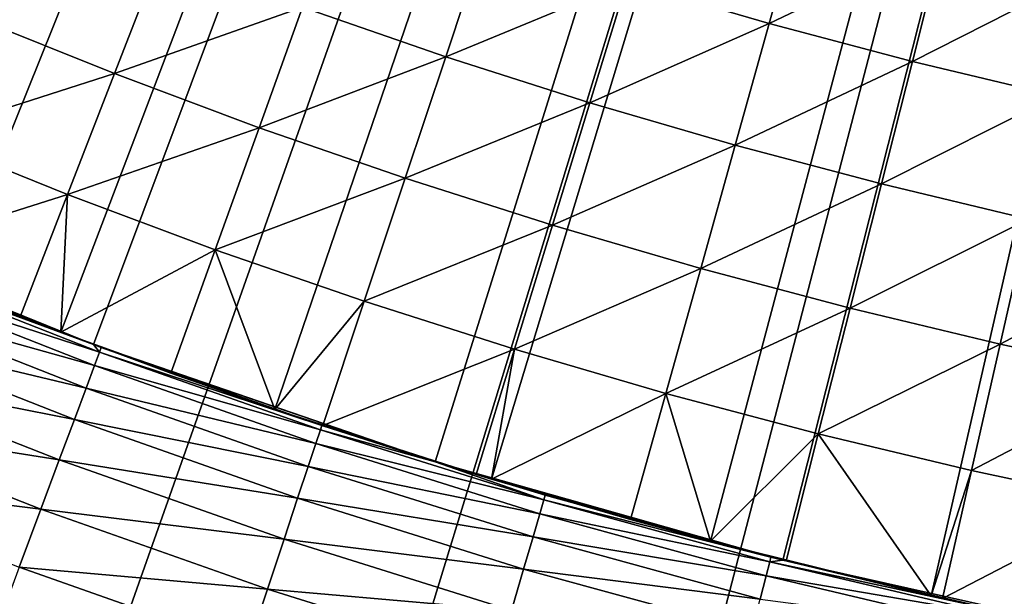
# Model space of a CAD drawing. Extents: x -36 to 236, y -254 to 36.
# Drawn here: x -6 to -3, y -16 to -15 of the extents above; entities that cross this region are included whole.
import ezdxf

# ---------------------------------------------------------------- set-up
doc = ezdxf.new("R2010")
doc.units = 0
doc.layers.add('L1', color=7, linetype='CONTINUOUS')
doc.layers.add('L9', color=7, linetype='CONTINUOUS')

msp = doc.modelspace()

# ---------------------------------------------------------------- linework, layer by layer
at = {"layer": 'L1', "color": 7}
for points in [[(0, 0, 38.8), (-7.439279, -14.72777, 38.8), (-7.94595, -14.4607, 38.8)], [(0, 0, 38.8), (-6.923644, -14.97709, 38.8), (-7.439279, -14.72777, 38.8)], [(-6.399667, -15.20836, 38.8), (-6.923644, -14.97709, 38.8), (0, 0, 38.8)], [(0, 0, 38.8), (-5.867978, -15.42131, 38.8), (-6.399667, -15.20836, 38.8)], [(0, 0, 38.8), (-5.329219, -15.61568, 38.8), (-5.867978, -15.42131, 38.8)], [(-4.784039, -15.79123, 38.8), (-5.329219, -15.61568, 38.8), (0, 0, 38.8)], [(0, 0, 38.8), (-4.233094, -15.94776, 38.8), (-4.784039, -15.79123, 38.8)], [(0, 0, 38.8), (-3.677049, -16.08507, 38.8), (-4.233094, -15.94776, 38.8)], [(-3.116573, -16.20299, 38.8), (-3.677049, -16.08507, 38.8), (0, 0, 38.8)], [(-4.443306, -14.53856, 42.91063), (-4.085174, -14.64322, 42.91063), (-4.000771, -14.34068, 43.0838)], [(-4.000771, -14.34068, 43.0838), (-4.085174, -14.64322, 42.91063), (-3.647628, -14.43455, 43.0838)], [(-5.259227, -14.60261, 42.74555), (-4.899277, -14.72728, 42.74555), (-4.798762, -14.42514, 42.91063)], [(-4.798762, -14.42514, 42.91063), (-4.899277, -14.72728, 42.74555), (-4.443306, -14.53856, 42.91063)], [(-3.724581, -14.73907, 42.91063), (-3.647628, -14.43455, 43.0838), (-4.085174, -14.64322, 42.91063)], [(-3.292288, -14.51972, 43.0838), (-3.647628, -14.43455, 43.0838), (-3.724581, -14.73907, 42.91063)], [(-6.093464, -14.62471, 42.58869), (-5.732721, -14.76984, 42.58869), (-5.616009, -14.46915, 42.74555)], [(-5.616009, -14.46915, 42.74555), (-5.732721, -14.76984, 42.58869), (-5.259227, -14.60261, 42.74555)], [(-3.724581, -14.73907, 42.91063), (-3.361744, -14.82604, 42.91063), (-3.292288, -14.51972, 43.0838)], [(-4.899277, -14.72728, 42.74555), (-4.536376, -14.84308, 42.74555), (-4.443306, -14.53856, 42.91063)], [(-4.443306, -14.53856, 42.91063), (-4.536376, -14.84308, 42.74555), (-4.085174, -14.64322, 42.91063)], [(-5.732721, -14.76984, 42.58869), (-5.368524, -14.90608, 42.58869), (-5.259227, -14.60261, 42.74555)], [(-5.259227, -14.60261, 42.74555), (-5.368524, -14.90608, 42.58869), (-4.899277, -14.72728, 42.74555)], [(-6.093464, -14.62471, 42.58869), (-6.219025, -14.92606, 42.44014), (-5.732721, -14.76984, 42.58869)], [(-4.170742, -14.94994, 42.74555), (-4.085174, -14.64322, 42.91063), (-4.536376, -14.84308, 42.74555)], [(-3.724581, -14.73907, 42.91063), (-4.085174, -14.64322, 42.91063), (-4.170742, -14.94994, 42.74555)], [(-5.368524, -14.90608, 42.58869), (-5.001093, -15.03334, 42.58869), (-4.899277, -14.72728, 42.74555)], [(-4.899277, -14.72728, 42.74555), (-5.001093, -15.03334, 42.58869), (-4.536376, -14.84308, 42.74555)], [(-4.170742, -14.94994, 42.74555), (-3.802596, -15.04779, 42.74555), (-3.724581, -14.73907, 42.91063)], [(-3.724581, -14.73907, 42.91063), (-3.802596, -15.04779, 42.74555), (-3.361744, -14.82604, 42.91063)], [(-6.219025, -14.92606, 42.44014), (-5.850848, -15.07419, 42.44014), (-5.732721, -14.76984, 42.58869)], [(-5.732721, -14.76984, 42.58869), (-5.850848, -15.07419, 42.44014), (-5.368524, -14.90608, 42.58869)], [(-4.63065, -15.15155, 42.58869), (-4.536376, -14.84308, 42.74555), (-5.001093, -15.03334, 42.58869)], [(-4.170742, -14.94994, 42.74555), (-4.536376, -14.84308, 42.74555), (-4.63065, -15.15155, 42.58869)], [(-3.802596, -15.04779, 42.74555), (-3.432159, -15.13658, 42.74555), (-3.361744, -14.82604, 42.91063)], [(-5.850848, -15.07419, 42.44014), (-5.479146, -15.21324, 42.44014), (-5.368524, -14.90608, 42.58869)], [(-5.368524, -14.90608, 42.58869), (-5.479146, -15.21324, 42.44014), (-5.001093, -15.03334, 42.58869)], [(-6.219025, -14.92606, 42.44014), (-6.346008, -15.23083, 42.3), (-5.850848, -15.07419, 42.44014)], [(-4.63065, -15.15155, 42.58869), (-4.257418, -15.26063, 42.58869), (-4.170742, -14.94994, 42.74555)], [(-4.170742, -14.94994, 42.74555), (-4.257418, -15.26063, 42.58869), (-3.802596, -15.04779, 42.74555)], [(-5.104145, -15.34312, 42.44014), (-5.001093, -15.03334, 42.58869), (-5.479146, -15.21324, 42.44014)], [(-4.63065, -15.15155, 42.58869), (-5.001093, -15.03334, 42.58869), (-5.104145, -15.34312, 42.44014)], [(-4.257418, -15.26063, 42.58869), (-3.881621, -15.36051, 42.58869), (-3.802596, -15.04779, 42.74555)], [(-3.802596, -15.04779, 42.74555), (-3.881621, -15.36051, 42.58869), (-3.432159, -15.13658, 42.74555)], [(-6.346008, -15.23083, 42.3), (-5.970314, -15.38198, 42.3), (-5.850848, -15.07419, 42.44014)], [(-5.850848, -15.07419, 42.44014), (-5.970314, -15.38198, 42.3), (-5.867978, -15.42131, 42.3)], [(-5.850848, -15.07419, 42.44014), (-5.867978, -15.42131, 42.3), (-5.479146, -15.21324, 42.44014)], [(-3.503486, -15.45115, 42.58869), (-3.432159, -15.13658, 42.74555), (-3.881621, -15.36051, 42.58869)], [(-3.059655, -15.21625, 42.74555), (-3.432159, -15.13658, 42.74555), (-3.503486, -15.45115, 42.58869)], [(-5.104145, -15.34312, 42.44014), (-4.726069, -15.46376, 42.44014), (-4.63065, -15.15155, 42.58869)], [(-4.63065, -15.15155, 42.58869), (-4.726069, -15.46376, 42.44014), (-4.257418, -15.26063, 42.58869)], [(-5.867978, -15.42131, 38.8), (-6.346008, -15.23083, 42.3), (-6.399667, -15.20836, 38.8)], [(-5.479146, -15.21324, 42.44014), (-5.867978, -15.42131, 42.3), (-5.591022, -15.52387, 42.3)], [(-5.479146, -15.21324, 42.44014), (-5.591022, -15.52387, 42.3), (-5.329219, -15.61568, 42.3)], [(-5.104145, -15.34312, 42.44014), (-5.479146, -15.21324, 42.44014), (-5.329219, -15.61568, 42.3)], [(-5.867978, -15.42131, 38.8), (-5.970314, -15.38198, 42.3), (-6.346008, -15.23083, 42.3)], [(-3.503486, -15.45115, 42.58869), (-3.123241, -15.53247, 42.58869), (-3.059655, -15.21625, 42.74555)], [(-4.726069, -15.46376, 42.44014), (-4.345145, -15.57509, 42.44014), (-4.257418, -15.26063, 42.58869)], [(-4.257418, -15.26063, 42.58869), (-4.345145, -15.57509, 42.44014), (-3.881621, -15.36051, 42.58869)], [(-5.329219, -15.61568, 42.3), (-5.208364, -15.6564, 42.3), (-5.104145, -15.34312, 42.44014)], [(-5.104145, -15.34312, 42.44014), (-5.208364, -15.6564, 42.3), (-4.726069, -15.46376, 42.44014)], [(-3.961605, -15.67703, 42.44014), (-3.881621, -15.36051, 42.58869), (-4.345145, -15.57509, 42.44014)], [(-3.503486, -15.45115, 42.58869), (-3.881621, -15.36051, 42.58869), (-3.961605, -15.67703, 42.44014)], [(-5.867978, -15.42131, 42.3), (-5.970314, -15.38198, 42.3), (-5.867978, -15.42131, 38.8)], [(-5.867978, -15.42131, 42.3), (-5.867978, -15.42131, 38.8), (-5.591022, -15.52387, 42.3)], [(-5.591022, -15.52387, 42.3), (-5.867978, -15.42131, 38.8), (-5.329219, -15.61568, 38.8)], [(-3.961605, -15.67703, 42.44014), (-3.575678, -15.76953, 42.44014), (-3.503486, -15.45115, 42.58869)], [(-3.503486, -15.45115, 42.58869), (-3.575678, -15.76953, 42.44014), (-3.123241, -15.53247, 42.58869)], [(-5.208364, -15.6564, 42.3), (-4.822568, -15.77951, 42.3), (-4.726069, -15.46376, 42.44014)], [(-4.726069, -15.46376, 42.44014), (-4.822568, -15.77951, 42.3), (-4.784039, -15.79123, 42.3)], [(-4.726069, -15.46376, 42.44014), (-4.784039, -15.79123, 42.3), (-4.345145, -15.57509, 42.44014)], [(-5.591022, -15.52387, 42.3), (-5.329219, -15.61568, 38.8), (-5.329219, -15.61568, 42.3)], [(-3.575678, -15.76953, 42.44014), (-3.187598, -15.85253, 42.44014), (-3.123241, -15.53247, 42.58869)], [(-4.345145, -15.57509, 42.44014), (-4.784039, -15.79123, 42.3), (-4.433867, -15.89311, 42.3)], [(-4.345145, -15.57509, 42.44014), (-4.433867, -15.89311, 42.3), (-4.233094, -15.94776, 42.3)], [(-3.961605, -15.67703, 42.44014), (-4.345145, -15.57509, 42.44014), (-4.233094, -15.94776, 42.3)], [(-4.784039, -15.79123, 38.8), (-5.208364, -15.6564, 42.3), (-5.329219, -15.61568, 38.8)], [(-5.329219, -15.61568, 42.3), (-5.329219, -15.61568, 38.8), (-5.208364, -15.6564, 42.3)], [(-4.784039, -15.79123, 38.8), (-4.822568, -15.77951, 42.3), (-5.208364, -15.6564, 42.3)], [(-4.233094, -15.94776, 42.3), (-4.042495, -15.99713, 42.3), (-3.961605, -15.67703, 42.44014)], [(-4.042495, -15.99713, 42.3), (-3.677049, -16.08507, 42.3), (-3.961605, -15.67703, 42.44014)], [(-3.961605, -15.67703, 42.44014), (-3.677049, -16.08507, 42.3), (-3.575678, -15.76953, 42.44014)], [(-4.784039, -15.79123, 42.3), (-4.822568, -15.77951, 42.3), (-4.784039, -15.79123, 38.8)], [(-3.677049, -16.08507, 42.3), (-3.648688, -16.09152, 42.3), (-3.575678, -15.76953, 42.44014)], [(-3.575678, -15.76953, 42.44014), (-3.648688, -16.09152, 42.3), (-3.187598, -15.85253, 42.44014)], [(-4.784039, -15.79123, 42.3), (-4.784039, -15.79123, 38.8), (-4.433867, -15.89311, 42.3)], [(-4.433867, -15.89311, 42.3), (-4.784039, -15.79123, 38.8), (-4.233094, -15.94776, 38.8)], [(-3.648688, -16.09152, 42.3), (-3.252684, -16.17622, 42.3), (-3.187598, -15.85253, 42.44014)], [(-4.433867, -15.89311, 42.3), (-4.233094, -15.94776, 38.8), (-4.233094, -15.94776, 42.3)], [(-3.677049, -16.08507, 38.8), (-4.042495, -15.99713, 42.3), (-4.233094, -15.94776, 38.8)], [(-4.233094, -15.94776, 42.3), (-4.233094, -15.94776, 38.8), (-4.042495, -15.99713, 42.3)], [(-3.677049, -16.08507, 38.8), (-3.677049, -16.08507, 42.3), (-4.042495, -15.99713, 42.3)], [(-3.116573, -16.20299, 38.8), (-3.648688, -16.09152, 42.3), (-3.677049, -16.08507, 38.8)], [(-3.648688, -16.09152, 42.3), (-3.677049, -16.08507, 42.3), (-3.677049, -16.08507, 38.8)]]:
    msp.add_3dface(points, dxfattribs=at)
at = {"layer": 'L9', "color": 7}
for points in [[(0, 0, -72.5), (-22.78402, -15.39931, -72.5), (-23.41705, -14.41845, -72.5)], [(-22.10992, -16.35241, -72.5), (-22.78402, -15.39931, -72.5), (0, 0, -72.5)], [(0, 0, -72.5), (-21.39598, -17.27605, -72.5), (-22.10992, -16.35241, -72.5)], [(0, 0, -72.5), (-20.64349, -18.16856, -72.5), (-21.39598, -17.27605, -72.5)], [(-19.85379, -19.02832, -72.5), (-20.64349, -18.16856, -72.5), (0, 0, -72.5)], [(0, 0, -72.5), (-19.02832, -19.85379, -72.5), (-19.85379, -19.02832, -72.5)], [(0, 0, -72.5), (-18.16856, -20.64349, -72.5), (-19.02832, -19.85379, -72.5)], [(-17.27605, -21.39598, -72.5), (-18.16856, -20.64349, -72.5), (0, 0, -72.5)], [(0, 0, -72.5), (-16.35241, -22.10992, -72.5), (-17.27605, -21.39598, -72.5)], [(0, 0, -72.5), (-15.39931, -22.78402, -72.5), (-16.35241, -22.10992, -72.5)], [(-14.41845, -23.41705, -72.5), (-15.39931, -22.78402, -72.5), (0, 0, -72.5)], [(0, 0, -72.5), (-13.41161, -24.00789, -72.5), (-14.41845, -23.41705, -72.5)], [(0, 0, -72.5), (-12.3806, -24.55546, -72.5), (-13.41161, -24.00789, -72.5)], [(-11.32728, -25.05878, -72.5), (-12.3806, -24.55546, -72.5), (0, 0, -72.5)], [(0, 0, -72.5), (-10.25355, -25.51695, -72.5), (-11.32728, -25.05878, -72.5)], [(0, 0, -72.5), (-9.161345, -25.92913, -72.5), (-10.25355, -25.51695, -72.5)], [(-8.052627, -26.29459, -72.5), (-9.161345, -25.92913, -72.5), (0, 0, -72.5)], [(-8.25, -14.28942, 37.5), (-7.4503, -14.72219, 37.5), (0, 0, 37.5)], [(0, 0, -72.5), (-6.929397, -26.61266, -72.5), (-8.052627, -26.29459, -72.5)], [(0, 0, 37.5), (-7.4503, -14.72219, 37.5), (-6.627975, -15.11026, 37.5)], [(0, 0, -72.5), (-5.79368, -26.88277, -72.5), (-6.929397, -26.61266, -72.5)], [(0, 0, 37.5), (-6.627975, -15.11026, 37.5), (-5.78552, -15.45244, 37.5)], [(-4.647523, -27.10444, -72.5), (-5.79368, -26.88277, -72.5), (0, 0, -72.5)], [(-5.78552, -15.45244, 37.5), (-4.925495, -15.74768, 37.5), (0, 0, 37.5)], [(0, 0, 37.5), (-4.925495, -15.74768, 37.5), (-4.05051, -15.9951, 37.5)], [(0, 0, -72.5), (-3.49299, -27.27726, -72.5), (-4.647523, -27.10444, -72.5)], [(0, 0, 37.5), (-4.05051, -15.9951, 37.5), (-3.163225, -16.19395, 37.5)], [(-6.627975, -15.11026, 37.5), (-6.627975, -15.11026, -54.5), (-5.78552, -15.45244, 37.5)], [(-5.78552, -15.45244, 37.5), (-6.627975, -15.11026, -54.5), (-6.314277, -15.24401, -54.5)], [(-5.770398, -15.47104, -55.10312), (-6.318918, -15.25522, -55.10312), (-6.332837, -15.28882, -55.70526)], [(-5.78552, -15.45244, -54.5), (-6.314277, -15.24401, -54.5), (-6.318918, -15.25522, -55.10312)], [(-5.770398, -15.47104, -55.10312), (-5.78552, -15.45244, -54.5), (-6.318918, -15.25522, -55.10312)], [(-5.78552, -15.45244, 37.5), (-6.314277, -15.24401, -54.5), (-5.78552, -15.45244, -54.5)], [(-5.783108, -15.50511, -55.70526), (-6.332837, -15.28882, -55.70526), (-6.356009, -15.34476, -56.30546)], [(-5.783108, -15.50511, -55.70526), (-5.770398, -15.47104, -55.10312), (-6.332837, -15.28882, -55.70526)], [(-5.804269, -15.56185, -56.30546), (-6.356009, -15.34476, -56.30546), (-6.388398, -15.42296, -56.90273)], [(-5.804269, -15.56185, -56.30546), (-5.783108, -15.50511, -55.70526), (-6.356009, -15.34476, -56.30546)], [(-5.833846, -15.64115, -56.90273), (-6.388398, -15.42296, -56.90273), (-6.429951, -15.52327, -57.49612)], [(-5.833846, -15.64115, -56.90273), (-5.804269, -15.56185, -56.30546), (-6.388398, -15.42296, -56.90273)], [(-5.78552, -15.45244, 37.5), (-5.78552, -15.45244, -54.5), (-4.925495, -15.74768, 37.5)], [(-4.925495, -15.74768, 37.5), (-5.78552, -15.45244, -54.5), (-5.766159, -15.45967, -54.5)], [(-5.766159, -15.45967, -54.5), (-5.78552, -15.45244, -54.5), (-5.770398, -15.47104, -55.10312)], [(-5.210693, -15.65563, -54.5), (-5.766159, -15.45967, -54.5), (-5.770398, -15.47104, -55.10312)], [(-5.766159, -15.45967, -54.5), (-5.210693, -15.65563, -54.5), (-4.925495, -15.74768, 37.5)], [(-5.214524, -15.66714, -55.10312), (-5.770398, -15.47104, -55.10312), (-5.783108, -15.50511, -55.70526)], [(-5.214524, -15.66714, -55.10312), (-5.210693, -15.65563, -54.5), (-5.770398, -15.47104, -55.10312)], [(-5.22601, -15.70165, -55.70526), (-5.783108, -15.50511, -55.70526), (-5.804269, -15.56185, -56.30546)], [(-5.22601, -15.70165, -55.70526), (-5.214524, -15.66714, -55.10312), (-5.783108, -15.50511, -55.70526)], [(-5.871792, -15.74288, -57.49612), (-6.429951, -15.52327, -57.49612), (-6.4806, -15.64555, -58.08467)], [(-5.871792, -15.74288, -57.49612), (-5.833846, -15.64115, -56.90273), (-6.429951, -15.52327, -57.49612)], [(-5.245132, -15.7591, -56.30546), (-5.804269, -15.56185, -56.30546), (-5.833846, -15.64115, -56.90273)], [(-5.245132, -15.7591, -56.30546), (-5.22601, -15.70165, -55.70526), (-5.804269, -15.56185, -56.30546)], [(-5.918045, -15.86689, -58.08467), (-6.4806, -15.64555, -58.08467), (-6.540264, -15.78959, -58.66741)], [(-5.918045, -15.86689, -58.08467), (-5.871792, -15.74288, -57.49612), (-6.4806, -15.64555, -58.08467)], [(-5.27186, -15.8394, -56.90273), (-5.833846, -15.64115, -56.90273), (-5.871792, -15.74288, -57.49612)], [(-5.27186, -15.8394, -56.90273), (-5.245132, -15.7591, -56.30546), (-5.833846, -15.64115, -56.90273)], [(-4.925495, -15.74768, -54.5), (-5.210693, -15.65563, -54.5), (-5.214524, -15.66714, -55.10312)], [(-4.925495, -15.74768, 37.5), (-5.210693, -15.65563, -54.5), (-4.925495, -15.74768, -54.5)], [(-4.652005, -15.84327, -55.10312), (-5.214524, -15.66714, -55.10312), (-5.22601, -15.70165, -55.70526)], [(-4.652005, -15.84327, -55.10312), (-4.925495, -15.74768, -54.5), (-5.214524, -15.66714, -55.10312)], [(-4.662252, -15.87817, -55.70526), (-5.22601, -15.70165, -55.70526), (-5.245132, -15.7591, -56.30546)], [(-4.662252, -15.87817, -55.70526), (-4.652005, -15.84327, -55.10312), (-5.22601, -15.70165, -55.70526)], [(-5.30615, -15.94243, -57.49612), (-5.871792, -15.74288, -57.49612), (-5.918045, -15.86689, -58.08467)], [(-5.30615, -15.94243, -57.49612), (-5.27186, -15.8394, -56.90273), (-5.871792, -15.74288, -57.49612)], [(-4.679311, -15.93627, -56.30546), (-5.245132, -15.7591, -56.30546), (-5.27186, -15.8394, -56.90273)], [(-4.679311, -15.93627, -56.30546), (-4.662252, -15.87817, -55.70526), (-5.245132, -15.7591, -56.30546)], [(-4.925495, -15.74768, 37.5), (-4.925495, -15.74768, -54.5), (-4.05051, -15.9951, 37.5)], [(-4.05051, -15.9951, 37.5), (-4.925495, -15.74768, -54.5), (-4.648587, -15.83163, -54.5)], [(-4.648587, -15.83163, -54.5), (-4.925495, -15.74768, -54.5), (-4.652005, -15.84327, -55.10312)], [(-5.97253, -16.01297, -58.66741), (-5.918045, -15.86689, -58.08467), (-6.540264, -15.78959, -58.66741)], [(-4.080557, -15.98747, -54.5), (-4.648587, -15.83163, -54.5), (-4.652005, -15.84327, -55.10312)], [(-4.05051, -15.9951, 37.5), (-4.648587, -15.83163, -54.5), (-4.080557, -15.98747, -54.5)], [(-4.703155, -16.01748, -56.90273), (-5.27186, -15.8394, -56.90273), (-5.30615, -15.94243, -57.49612)], [(-4.703155, -16.01748, -56.90273), (-4.679311, -15.93627, -56.30546), (-5.27186, -15.8394, -56.90273)], [(-4.083557, -15.99922, -55.10312), (-4.652005, -15.84327, -55.10312), (-4.662252, -15.87817, -55.70526)], [(-4.083557, -15.99922, -55.10312), (-4.080557, -15.98747, -54.5), (-4.652005, -15.84327, -55.10312)], [(-5.347947, -16.06801, -58.08467), (-5.918045, -15.86689, -58.08467), (-5.97253, -16.01297, -58.66741)], [(-5.347947, -16.06801, -58.08467), (-5.30615, -15.94243, -57.49612), (-5.918045, -15.86689, -58.08467)], [(-4.092552, -16.03446, -55.70526), (-4.662252, -15.87817, -55.70526), (-4.679311, -15.93627, -56.30546)], [(-4.092552, -16.03446, -55.70526), (-4.083557, -15.99922, -55.10312), (-4.662252, -15.87817, -55.70526)], [(-4.733747, -16.12166, -57.49612), (-5.30615, -15.94243, -57.49612), (-5.347947, -16.06801, -58.08467)], [(-4.733747, -16.12166, -57.49612), (-4.703155, -16.01748, -56.90273), (-5.30615, -15.94243, -57.49612)], [(-4.107527, -16.09313, -56.30546), (-4.679311, -15.93627, -56.30546), (-4.703155, -16.01748, -56.90273)], [(-4.107527, -16.09313, -56.30546), (-4.092552, -16.03446, -55.70526), (-4.679311, -15.93627, -56.30546)], [(-3.509906, -16.13478, -55.10312), (-4.083557, -15.99922, -55.10312), (-4.092552, -16.03446, -55.70526)], [(-4.05051, -15.9951, -54.5), (-4.080557, -15.98747, -54.5), (-4.083557, -15.99922, -55.10312)], [(-3.507327, -16.12292, -54.5), (-4.05051, -15.9951, -54.5), (-4.083557, -15.99922, -55.10312)], [(-3.509906, -16.13478, -55.10312), (-3.507327, -16.12292, -54.5), (-4.083557, -15.99922, -55.10312)], [(-4.080557, -15.98747, -54.5), (-4.05051, -15.9951, -54.5), (-4.05051, -15.9951, 37.5)], [(-4.05051, -15.9951, 37.5), (-4.05051, -15.9951, -54.5), (-3.507327, -16.12292, -54.5)], [(-4.05051, -15.9951, 37.5), (-3.507327, -16.12292, -54.5), (-3.163225, -16.19395, 37.5)], [(-5.397184, -16.21594, -58.66741), (-5.97253, -16.01297, -58.66741), (-6.035159, -16.18089, -59.24342)], [(-5.397184, -16.21594, -58.66741), (-5.347947, -16.06801, -58.08467), (-5.97253, -16.01297, -58.66741)], [(-4.128458, -16.17514, -56.90273), (-4.703155, -16.01748, -56.90273), (-4.733747, -16.12166, -57.49612)], [(-4.128458, -16.17514, -56.90273), (-4.107527, -16.09313, -56.30546), (-4.703155, -16.01748, -56.90273)], [(-3.517637, -16.17032, -55.70526), (-4.092552, -16.03446, -55.70526), (-4.107527, -16.09313, -56.30546)], [(-3.517637, -16.17032, -55.70526), (-3.509906, -16.13478, -55.10312), (-4.092552, -16.03446, -55.70526)], [(-4.771035, -16.24865, -58.08467), (-5.347947, -16.06801, -58.08467), (-5.397184, -16.21594, -58.66741)], [(-4.771035, -16.24865, -58.08467), (-4.733747, -16.12166, -57.49612), (-5.347947, -16.06801, -58.08467)]]:
    msp.add_3dface(points, dxfattribs=at)

doc.saveas('drawing.dxf')
